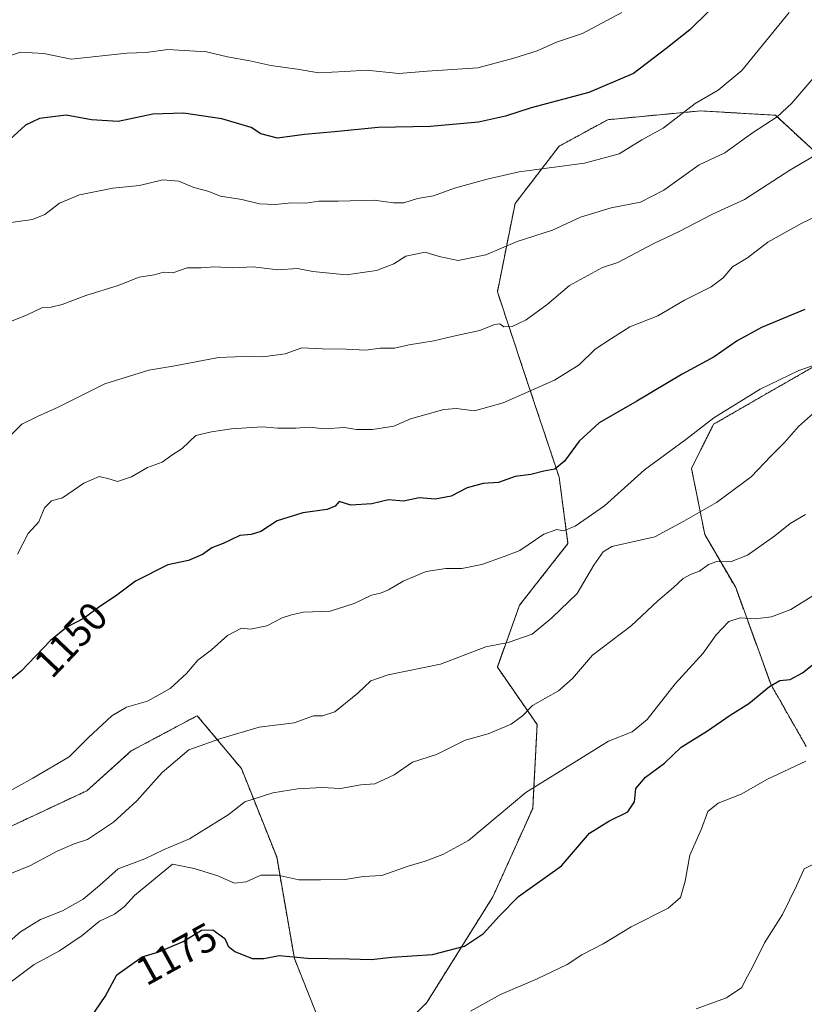
# Model space of a CAD drawing. Units: metres. Extents: x 648532 to 651997, y 4723086 to 4725473.
# Drawn here: x 649956 to 650153, y 4723324 to 4723570 of the extents above; entities that cross this region are included whole.
import ezdxf
from ezdxf.enums import TextEntityAlignment as Align

# ---------------------------------------------------------------- set-up
doc = ezdxf.new("R2010")
doc.units = ezdxf.units.M
doc.header["$MEASUREMENT"] = 0
doc.linetypes.add('TRAZOS', pattern=[0.75, 0.5, -0.25])
for name, color, linetype, lineweight in [('Arbolado forestal', 92, 'TRAZOS', 0), ('Arbolado forestal CxS', 92, 'Continuous', 0), ('Curva de nivel maestra', 36, 'Continuous', 30), ('Curva de nivel normal', 36, 'Continuous', 0), ('Rótulo de curva de nivel directora', 19, 'Continuous', 0)]:
    doc.layers.add(name, color=color, linetype=linetype, lineweight=lineweight)
doc.styles.add('Arial', font='txt', dxfattribs={"height": 0.2})

# ---------------------------------------------------------------- blocks, each defined once
blk = doc.blocks.new('*U165')
at = {"layer": 'Curva de nivel normal', "color": 36, "linetype": 'Continuous', "lineweight": 0}
blk.add_polyline3d([(650148.92, 4723571.58, 1130), (650137.01, 4723557.08, 1130), (650131.08, 4723552.15, 1130), (650125.4, 4723548.77, 1130), (650117.34, 4723542.64, 1130), (650112.03, 4723539.74, 1130), (650106.36, 4723536.21, 1130), (650097.69, 4723533.87, 1130), (650081.36, 4723531.69, 1130), (650073.33, 4723529.86, 1130), (650065.14, 4723527.64, 1130), (650059.87, 4723525.68, 1130), (650055.88, 4723525.02, 1130), (650052.51, 4723523.99, 1130), (650049.93, 4723523.94, 1130), (650045.06, 4723524.66, 1130), (650036.04, 4723524.38, 1130), (650031.21, 4723524.36, 1130), (650027.96, 4723523.85, 1130), (650024.3, 4723523.99, 1130), (650020.35, 4723523.54, 1130), (650016.35, 4723523.74, 1130), (650011.94, 4723524.78, 1130), (650006.61, 4723525.61, 1130), (650003.42, 4723526.9, 1130), (649999.99, 4723527.81, 1130), (649996.2, 4723529.34, 1130), (649992.18, 4723529.67, 1130), (649986.4, 4723528.29, 1130), (649979.68, 4723527.66, 1130), (649971.35, 4723525.96, 1130), (649966.35, 4723523.87, 1130), (649962.68, 4723521.04, 1130), (649959.56, 4723519.8, 1130), (649954.17, 4723519, 1130)], dxfattribs=at)
blk = doc.blocks.new('*U167')
at = {"layer": 'Curva de nivel normal', "color": 36, "linetype": 'Continuous', "lineweight": 0}
blk.add_polyline3d([(650156.44, 4723472.7, 1160), (650151.23, 4723468.03, 1160), (650147.72, 4723464.03, 1160), (650144.26, 4723460.61, 1160), (650139.36, 4723455.43, 1160), (650130.69, 4723449.02, 1160), (650122.55, 4723444.38, 1160), (650115.29, 4723440.45, 1160), (650104.53, 4723438.04, 1160), (650102.36, 4723436.66, 1160), (650100.04, 4723433.34, 1160), (650095.82, 4723426.24, 1160), (650089.54, 4723420.16, 1160), (650084.55, 4723416.1, 1160), (650078.58, 4723413.96, 1160), (650072.97, 4723412.95, 1160), (650061.67, 4723408.62, 1160), (650048.6, 4723405.93, 1160), (650044.24, 4723404.43, 1160), (650040.98, 4723401.29, 1160), (650035.21, 4723396.68, 1160), (650032.14, 4723395.67, 1160), (650029.89, 4723395.68, 1160), (650025.06, 4723393.88, 1160), (650016.28, 4723392.82, 1160), (650006.7, 4723390.03, 1160), (649998.69, 4723387.14, 1160), (649992, 4723381.49, 1160), (649985.72, 4723374.38, 1160), (649979.87, 4723369.05, 1160), (649973.35, 4723364.72, 1160), (649970.02, 4723363.62, 1160), (649965.78, 4723361.83, 1160), (649959.06, 4723358.21, 1160), (649952.34, 4723355.46, 1160)], dxfattribs=at)
blk = doc.blocks.new('*U176')
at = {"layer": 'Curva de nivel normal', "color": 36, "linetype": 'Continuous', "lineweight": 0}
blk.add_polyline3d([(650163.46, 4723524.25, 1145), (650152.08, 4723518.86, 1145), (650143.58, 4723514.08, 1145), (650138.42, 4723510.22, 1145), (650134.69, 4723507.92, 1145), (650132.36, 4723505.2, 1145), (650129.36, 4723502.94, 1145), (650122.69, 4723499.62, 1145), (650116.03, 4723495.72, 1145), (650109.05, 4723492.91, 1145), (650104.45, 4723490.02, 1145), (650100.38, 4723487.32, 1145), (650096.36, 4723483.46, 1145), (650090.2, 4723479.61, 1145), (650077.36, 4723473.92, 1145), (650070.14, 4723471.95, 1145), (650065.69, 4723472.5, 1145), (650062.48, 4723472.28, 1145), (650054.14, 4723469.9, 1145), (650050.02, 4723468.12, 1145), (650044.68, 4723467.27, 1145), (650040.68, 4723467.3, 1145), (650037.68, 4723467.79, 1145), (650032.72, 4723467.46, 1145), (650028.79, 4723467.82, 1145), (650025.5, 4723467.6, 1145), (650020.96, 4723467.64, 1145), (650017.02, 4723467.94, 1145), (650009.35, 4723467.41, 1145), (650004.35, 4723466.66, 1145), (650000.44, 4723465.78, 1145), (649997.03, 4723462.5, 1145), (649994.44, 4723460.84, 1145), (649992.02, 4723459.08, 1145), (649988.35, 4723457.73, 1145), (649984.35, 4723455.47, 1145), (649980.86, 4723454.24, 1145), (649979.04, 4723454.87, 1145), (649976.29, 4723455.51, 1145), (649972.44, 4723453.82, 1145), (649967.12, 4723450.16, 1145), (649964.35, 4723449.42, 1145), (649962.56, 4723447.64, 1145), (649961.18, 4723444.2, 1145), (649958.48, 4723441.23, 1145), (649955.8, 4723436.1, 1145)], dxfattribs=at)
blk = doc.blocks.new('*U180')
at = {"layer": 'Curva de nivel normal', "color": 36, "linetype": 'Continuous', "lineweight": 0}
blk.add_polyline3d([(650162.06, 4723485.66, 1155), (650151.27, 4723482.02, 1155), (650141.6, 4723477.34, 1155), (650130.07, 4723470.21, 1155), (650123.03, 4723464.74, 1155), (650112.69, 4723457.14, 1155), (650102.69, 4723448.21, 1155), (650095.36, 4723443.07, 1155), (650092.46, 4723441.89, 1155), (650090.78, 4723442.24, 1155), (650087.51, 4723441.06, 1155), (650081.53, 4723437.04, 1155), (650077.62, 4723435.52, 1155), (650071.98, 4723433.48, 1155), (650067.01, 4723432.48, 1155), (650063.01, 4723432.53, 1155), (650058.07, 4723431.73, 1155), (650052.3, 4723429.33, 1155), (650048.65, 4723427.17, 1155), (650046.68, 4723426.33, 1155), (650044.42, 4723425.87, 1155), (650040.1, 4723423.72, 1155), (650034.02, 4723421.81, 1155), (650027.35, 4723421.62, 1155), (650024.35, 4723420.9, 1155), (650022.02, 4723420.16, 1155), (650018.21, 4723418.15, 1155), (650014.13, 4723417.31, 1155), (650011.88, 4723417.56, 1155), (650008.35, 4723415.72, 1155), (650004.41, 4723412.2, 1155), (650000.92, 4723409.58, 1155), (649998.08, 4723406.27, 1155), (649994.02, 4723402.48, 1155), (649988.37, 4723399.33, 1155), (649983.08, 4723397.87, 1155), (649979.42, 4723395.7, 1155), (649973.58, 4723390.28, 1155), (649968.74, 4723385.38, 1155), (649959.68, 4723380.08, 1155), (649952.47, 4723376.05, 1155)], dxfattribs=at)
blk = doc.blocks.new('*U197')
at = {"layer": 'Curva de nivel normal', "color": 36, "linetype": 'Continuous', "lineweight": 0}
blk.add_polyline3d([(649951.72, 4723337.42, 1165), (649956.55, 4723341.68, 1165), (649961.61, 4723344.75, 1165), (649967.09, 4723346.87, 1165), (649972.23, 4723349.8, 1165), (649976.37, 4723353.22, 1165), (649981.02, 4723357.42, 1165), (649987.68, 4723359.92, 1165), (649992.56, 4723362.22, 1165), (649998.84, 4723364.92, 1165), (650008.56, 4723370.93, 1165), (650012.68, 4723374.15, 1165), (650019.74, 4723376.44, 1165), (650025.94, 4723377.42, 1165), (650031.97, 4723377.71, 1165), (650036.68, 4723377.53, 1165), (650041.73, 4723378.44, 1165), (650045.2, 4723378.66, 1165), (650050.06, 4723380.93, 1165), (650054.68, 4723384.11, 1165), (650060.69, 4723386.03, 1165), (650067.83, 4723389.6, 1165), (650073.55, 4723391.15, 1165), (650079.37, 4723393.6, 1165), (650082.15, 4723395.69, 1165), (650084.64, 4723398.22, 1165), (650091.18, 4723401.95, 1165), (650094.69, 4723405.02, 1165), (650099.69, 4723410.81, 1165), (650109.36, 4723418.18, 1165), (650116.01, 4723424.38, 1165), (650119.95, 4723427.76, 1165), (650122.34, 4723430.02, 1165), (650124.36, 4723431.12, 1165), (650126.44, 4723431.8, 1165), (650128.7, 4723433.52, 1165), (650130.79, 4723434.22, 1165), (650134.24, 4723434.14, 1165), (650138.44, 4723435.83, 1165), (650145.28, 4723440.71, 1165), (650149.1, 4723443.75, 1165), (650152.99, 4723446.01, 1165)], dxfattribs=at)
blk = doc.blocks.new('*U216')
at = {"layer": 'Curva de nivel normal', "color": 36, "linetype": 'Continuous', "lineweight": 0}
blk.add_polyline3d([(650156.76, 4723536.6, 1140), (650149.03, 4723532.11, 1140), (650137.69, 4723524.8, 1140), (650129.69, 4723521.09, 1140), (650121.36, 4723516.82, 1140), (650115.04, 4723513.8, 1140), (650106.06, 4723509.04, 1140), (650102.15, 4723507.77, 1140), (650093.94, 4723503.24, 1140), (650088.37, 4723498.54, 1140), (650083.11, 4723494.66, 1140), (650079.55, 4723493.02, 1140), (650077.48, 4723492.94, 1140), (650076.46, 4723493.71, 1140), (650075.19, 4723493.51, 1140), (650071.51, 4723492.01, 1140), (650065.67, 4723490.78, 1140), (650059.99, 4723489.43, 1140), (650053.82, 4723488.46, 1140), (650050.15, 4723487.62, 1140), (650046.56, 4723487.62, 1140), (650042.96, 4723487.07, 1140), (650038.06, 4723487.38, 1140), (650032.03, 4723487.46, 1140), (650026.94, 4723487.72, 1140), (650022.77, 4723486.17, 1140), (650017.21, 4723485.4, 1140), (650012.93, 4723485.63, 1140), (650010.36, 4723485.42, 1140), (650006.14, 4723485.28, 1140), (649995.18, 4723483.17, 1140), (649988.73, 4723482.13, 1140), (649977.7, 4723478.66, 1140), (649966.02, 4723472.83, 1140), (649960.87, 4723470.48, 1140), (649956.92, 4723468.58, 1140), (649951.13, 4723463, 1140)], dxfattribs=at)
blk = doc.blocks.new('*U217')
at = {"layer": 'Curva de nivel normal', "color": 36, "linetype": 'Continuous', "lineweight": 0}
blk.add_polyline3d([(650107.03, 4723571.58, 1120), (650097.22, 4723566.32, 1120), (650090.67, 4723564.1, 1120), (650085.83, 4723562, 1120), (650079.98, 4723560.1, 1120), (650071.03, 4723557.73, 1120), (650058.34, 4723556.9, 1120), (650051.25, 4723556.28, 1120), (650043.18, 4723557.14, 1120), (650037.7, 4723556.76, 1120), (650031.24, 4723556.47, 1120), (650025.8, 4723557.37, 1120), (650019.22, 4723558.32, 1120), (650013.92, 4723559.49, 1120), (650008.35, 4723560.49, 1120), (650003.13, 4723561.7, 1120), (649993.47, 4723562.29, 1120), (649988.04, 4723561.53, 1120), (649983.15, 4723561.41, 1120), (649969.26, 4723559.86, 1120), (649962.44, 4723561.26, 1120), (649956.55, 4723561.59, 1120), (649951.08, 4723559.8, 1120)], dxfattribs=at)
blk = doc.blocks.new('*U218')
at = {"layer": 'Curva de nivel normal', "color": 36, "linetype": 'Continuous', "lineweight": 0}
blk.add_polyline3d([(650069.15, 4723321.79, 1180), (650076.66, 4723325.99, 1180), (650085.88, 4723329.89, 1180), (650093.32, 4723333.49, 1180), (650097.03, 4723335.9, 1180), (650102.36, 4723338.61, 1180), (650109.36, 4723342.88, 1180), (650118.59, 4723347.57, 1180), (650121.73, 4723350.22, 1180), (650122.86, 4723354.32, 1180), (650124.01, 4723360.84, 1180), (650126.96, 4723367.4, 1180), (650128.55, 4723371.76, 1180), (650131.15, 4723373.83, 1180), (650136.84, 4723376.1, 1180), (650143.48, 4723379.81, 1180), (650153.03, 4723384.3, 1180)], dxfattribs=at)
blk = doc.blocks.new('*U221')
at = {"layer": 'Curva de nivel normal', "color": 36, "linetype": 'Continuous', "lineweight": 0}
blk.add_polyline3d([(650155.58, 4723555.92, 1135), (650149.53, 4723548.84, 1135), (650145.86, 4723545.5, 1135), (650139.69, 4723541.45, 1135), (650132.76, 4723536.48, 1135), (650126.33, 4723533.45, 1135), (650117.52, 4723527.09, 1135), (650111.69, 4723524.08, 1135), (650104.36, 4723522.7, 1135), (650096.69, 4723520.36, 1135), (650089.69, 4723517.15, 1135), (650080.81, 4723514.31, 1135), (650073.03, 4723510.96, 1135), (650066.05, 4723509.52, 1135), (650061.33, 4723510.51, 1135), (650057.8, 4723511.6, 1135), (650053.02, 4723510.61, 1135), (650050.02, 4723508.73, 1135), (650045.68, 4723507.01, 1135), (650038.02, 4723505.92, 1135), (650029.7, 4723506.82, 1135), (650025.9, 4723507.56, 1135), (650020.97, 4723507.2, 1135), (650014.76, 4723507.93, 1135), (650009.77, 4723507.68, 1135), (650005.1, 4723507.91, 1135), (650001.79, 4723507.66, 1135), (649998.28, 4723507.66, 1135), (649994.68, 4723506.42, 1135), (649992.35, 4723506.6, 1135), (649990.02, 4723505.96, 1135), (649986.26, 4723505.39, 1135), (649981, 4723503.31, 1135), (649972.93, 4723500.78, 1135), (649966.99, 4723498.54, 1135), (649964.26, 4723497.87, 1135), (649962.06, 4723497.78, 1135), (649958.3, 4723495.91, 1135), (649953.09, 4723493.9, 1135)], dxfattribs=at)
blk = doc.blocks.new('*U222')
at = {"layer": 'Curva de nivel normal', "color": 36, "linetype": 'Continuous', "lineweight": 0}
blk.add_polyline3d([(650155.04, 4723425.83, 1170), (650149.28, 4723422.22, 1170), (650144.45, 4723420.39, 1170), (650140.36, 4723419.9, 1170), (650136.64, 4723420.21, 1170), (650133.81, 4723419.28, 1170), (650130.64, 4723415.94, 1170), (650127.36, 4723411.36, 1170), (650120.36, 4723403.63, 1170), (650113.33, 4723394.73, 1170), (650109.57, 4723391.66, 1170), (650103.66, 4723389.3, 1170), (650083.03, 4723376.53, 1170), (650068.69, 4723364.52, 1170), (650062.22, 4723360.97, 1170), (650057.8, 4723359.3, 1170), (650053.55, 4723358.06, 1170), (650047.02, 4723355.71, 1170), (650042.35, 4723355.45, 1170), (650037.84, 4723354.73, 1170), (650031.64, 4723354.62, 1170), (650026.23, 4723354.63, 1170), (650020.98, 4723355.85, 1170), (650016.75, 4723355.82, 1170), (650013.04, 4723354.15, 1170), (650010.09, 4723353.85, 1170), (650005.94, 4723355.62, 1170), (650000.03, 4723357.49, 1170), (649994.6, 4723358.53, 1170), (649985.07, 4723350.7, 1170), (649982.57, 4723347.94, 1170), (649980.07, 4723346.04, 1170), (649976.35, 4723344.3, 1170), (649972.02, 4723340.74, 1170), (649966.35, 4723336.9, 1170), (649960.02, 4723333.5, 1170), (649953.35, 4723328.49, 1170)], dxfattribs=at)
blk = doc.blocks.new('*U223')
at = {"layer": 'Curva de nivel normal', "color": 36, "linetype": 'Continuous', "lineweight": 0}
blk.add_polyline3d([(650125.65, 4723322.38, 1185), (650133.21, 4723325.13, 1185), (650137.02, 4723327.73, 1185), (650138.04, 4723329.82, 1185), (650139.66, 4723332.67, 1185), (650142.72, 4723338.87, 1185), (650147.23, 4723346, 1185), (650150.74, 4723353.15, 1185), (650152.63, 4723357.36, 1185), (650156.51, 4723359.3, 1185)], dxfattribs=at)
blk = doc.blocks.new('*U231')
at = {"layer": 'Curva de nivel maestra', "color": 36, "linetype": 'Continuous', "lineweight": 30}
blk.add_polyline3d([(650128.69, 4723571.77, 1125), (650124.03, 4723567.21, 1125), (650118.03, 4723562.43, 1125), (650109.98, 4723556.3, 1125), (650098.74, 4723551.56, 1125), (650084.3, 4723547.74, 1125), (650077.94, 4723545.63, 1125), (650071.17, 4723544.12, 1125), (650059.17, 4723543.02, 1125), (650046.06, 4723542.8, 1125), (650035.15, 4723541.69, 1125), (650027.65, 4723541.02, 1125), (650020.92, 4723540.13, 1125), (650016.68, 4723541.19, 1125), (650014.26, 4723542.82, 1125), (650006.93, 4723544.98, 1125), (649997.35, 4723546.37, 1125), (649989.68, 4723546.1, 1125), (649981.02, 4723544.32, 1125), (649974.35, 4723544.68, 1125), (649968.02, 4723545.86, 1125), (649961.31, 4723545.08, 1125), (649957.86, 4723543.36, 1125), (649953.94, 4723539.81, 1125)], dxfattribs=at)
blk = doc.blocks.new('*U238')
at = {"layer": 'Curva de nivel maestra', "color": 36, "linetype": 'Continuous', "lineweight": 30}
blk.add_polyline3d([(649972.93, 4723318.4, 1175), (649977.78, 4723325.44, 1175), (649980.69, 4723330.87, 1175), (649987.02, 4723335.43, 1175), (649991.22, 4723336.62, 1175), (649997.31, 4723339.26, 1175), (650001.91, 4723342.09, 1175), (650004.68, 4723342.18, 1175), (650007.68, 4723340.02, 1175), (650008.54, 4723338.03, 1175), (650010.24, 4723336.71, 1175), (650014.54, 4723335.01, 1175), (650017.49, 4723334.96, 1175), (650021.29, 4723335.76, 1175), (650028.39, 4723335.07, 1175), (650038.84, 4723334.92, 1175), (650044.29, 4723334.7, 1175), (650049.46, 4723335.32, 1175), (650059.64, 4723335.98, 1175), (650067.69, 4723338.02, 1175), (650072.42, 4723341.26, 1175), (650076.42, 4723345.68, 1175), (650081.17, 4723350.49, 1175), (650091.9, 4723358.15, 1175), (650098.95, 4723366.36, 1175), (650103.8, 4723369.3, 1175), (650108.52, 4723371.69, 1175), (650110.23, 4723374.15, 1175), (650110.53, 4723377.52, 1175), (650112.96, 4723380.29, 1175), (650117.71, 4723383.85, 1175), (650121.87, 4723387.82, 1175), (650128.46, 4723391.9, 1175), (650134.1, 4723395.87, 1175), (650138.75, 4723398.75, 1175), (650143.93, 4723403, 1175), (650146.55, 4723404.48, 1175), (650149.13, 4723404.79, 1175), (650152.19, 4723406.38, 1175), (650157.08, 4723410.23, 1175)], dxfattribs=at)
blk = doc.blocks.new('*U241')
at = {"layer": 'Curva de nivel maestra', "color": 36, "linetype": 'Continuous', "lineweight": 30}
blk.add_polyline3d([(650152.78, 4723497.27, 1150), (650141.99, 4723492.75, 1150), (650135.89, 4723489.46, 1150), (650130.09, 4723485.43, 1150), (650122.08, 4723481.08, 1150), (650110.79, 4723474.38, 1150), (650101.36, 4723468.9, 1150), (650096.36, 4723464.35, 1150), (650092.69, 4723459.33, 1150), (650090.22, 4723457.31, 1150), (650087.48, 4723456.82, 1150), (650084.22, 4723456.03, 1150), (650080.3, 4723455.54, 1150), (650076.13, 4723453.99, 1150), (650072.3, 4723453.76, 1150), (650068.36, 4723452.66, 1150), (650064.36, 4723450.58, 1150), (650060.36, 4723449.88, 1150), (650056.36, 4723450.18, 1150), (650052.4, 4723449.37, 1150), (650048.66, 4723449.64, 1150), (650044.46, 4723448.67, 1150), (650039.22, 4723448.32, 1150), (650036.29, 4723449.3, 1150), (650035.34, 4723448.08, 1150), (650033.32, 4723447.28, 1150), (650027.26, 4723446.46, 1150), (650020.83, 4723444.45, 1150), (650016.68, 4723441.73, 1150), (650014.28, 4723440.97, 1150), (650011.5, 4723440.8, 1150), (650007.26, 4723438.76, 1150), (650004.43, 4723437.69, 1150), (650002.08, 4723436.04, 1150), (649998.59, 4723434.51, 1150), (649993.41, 4723433.4, 1150), (649985.35, 4723429.36, 1150), (649980.35, 4723425.61, 1150), (649976.41, 4723422.98, 1150), (649972.49, 4723420.05, 1150), (649968.16, 4723417.82, 1150), (649964.06, 4723414.49, 1150), (649956.77, 4723406.82, 1150), (649950.19, 4723401.49, 1150)], dxfattribs=at)

msp = doc.modelspace()

# ---------------------------------------------------------------- linework, layer by layer
at = {"layer": 'Arbolado forestal', "color": 92, "linetype": 'TRAZOS', "lineweight": 0}
for points in [[(650159.79, 4723532.6, 1141.83), (650145.44, 4723545.85, 1134.8), (650126.67, 4723546.95, 1130.63), (650108.73, 4723545.24, 1127.85), (650103.49, 4723544.74, 1127.47), (650091.34, 4723538.12, 1128.27), (650080.3, 4723523.77, 1132.22), (650075.89, 4723501.69, 1137.78), (650082.51, 4723481.82, 1143.38), (650091.34, 4723455.32, 1150.4), (650093.55, 4723438.76, 1156.53), (650081.41, 4723423.3, 1157.48), (650075.89, 4723407.85, 1161.36), (650085.82, 4723393.49, 1165.96), (650084.72, 4723372.52, 1171.14), (650074.78, 4723350.44, 1173.76), (650058.22, 4723323.94, 1178.39), (650044.97, 4723310.69, 1182.43)], [(650159.79, 4723532.6, 1141.83), (650145.44, 4723545.85, 1134.8), (650126.67, 4723546.95, 1130.63), (650108.73, 4723545.24, 1127.85), (650103.49, 4723544.74, 1127.47), (650091.34, 4723538.12, 1128.27), (650080.3, 4723523.77, 1132.22), (650075.89, 4723501.69, 1137.78), (650082.51, 4723481.82, 1143.38), (650091.34, 4723455.32, 1150.4), (650093.55, 4723438.76, 1156.53), (650081.41, 4723423.3, 1157.48), (650075.89, 4723407.85, 1161.36), (650085.82, 4723393.49, 1165.96), (650084.72, 4723372.52, 1171.14), (650074.78, 4723350.44, 1173.76), (650058.22, 4723323.94, 1178.39), (650044.97, 4723310.69, 1182.43)], [(650153.17, 4723387.97, 1179.27), (650144.34, 4723403.43, 1175.07), (650135.5, 4723427.72, 1166.88), (650127.78, 4723440.97, 1162.14), (650124.46, 4723457.53, 1157.05), (650129.98, 4723468.57, 1155.37), (650158.69, 4723485.13, 1154.73)], [(650153.17, 4723387.97, 1179.27), (650144.34, 4723403.43, 1175.07), (650135.5, 4723427.72, 1166.88), (650127.78, 4723440.97, 1162.14), (650124.46, 4723457.53, 1157.05), (650129.98, 4723468.57, 1155.37), (650158.69, 4723485.13, 1154.73)], [(650033.93, 4723312.9, 1180.72), (650025.1, 4723334.98, 1174.92), (650020.68, 4723360.38, 1168.68), (650011.85, 4723382.46, 1162.81), (650008.72, 4723386.21, 1161.63), (650000.81, 4723395.7, 1157.34), (649984.25, 4723386.87, 1157.26), (649973.21, 4723376.94, 1157.28), (649953.27, 4723367.61, 1156.86)], [(650033.93, 4723312.9, 1180.72), (650025.1, 4723334.98, 1174.92), (650020.68, 4723360.38, 1168.68), (650011.85, 4723382.46, 1162.81), (650008.72, 4723386.21, 1161.63), (650000.81, 4723395.7, 1157.34), (649984.25, 4723386.87, 1157.26), (649973.21, 4723376.94, 1157.28), (649953.27, 4723367.61, 1156.86)]]:
    msp.add_polyline3d(points, dxfattribs=at)
at = {"layer": 'Arbolado forestal CxS', "color": 92, "linetype": 'Continuous', "lineweight": 0}
for points in [[(650044.97, 4723310.69, 1182.43), (650058.22, 4723323.94, 1178.39), (650074.78, 4723350.44, 1173.76), (650084.72, 4723372.52, 1171.14), (650085.82, 4723393.49, 1165.96), (650075.89, 4723407.85, 1161.36), (650081.41, 4723423.3, 1157.48), (650093.55, 4723438.76, 1156.53), (650091.34, 4723455.32, 1150.4), (650082.51, 4723481.81, 1143.39), (650075.89, 4723501.69, 1137.78), (650080.3, 4723523.77, 1132.22), (650091.34, 4723538.12, 1128.27), (650103.49, 4723544.74, 1127.47), (650108.73, 4723545.24, 1127.85), (650126.67, 4723546.95, 1130.63), (650145.44, 4723545.85, 1134.8), (650159.79, 4723532.6, 1141.83)], [(650159.79, 4723532.6, 1141.83), (650145.44, 4723545.85, 1134.8), (650126.67, 4723546.95, 1130.63), (650108.73, 4723545.24, 1127.85), (650103.49, 4723544.74, 1127.47), (650091.34, 4723538.12, 1128.27), (650080.3, 4723523.77, 1132.22), (650075.89, 4723501.69, 1137.78), (650082.51, 4723481.81, 1143.39), (650091.34, 4723455.32, 1150.4), (650093.55, 4723438.76, 1156.53), (650081.41, 4723423.3, 1157.48), (650075.89, 4723407.85, 1161.36), (650085.82, 4723393.49, 1165.96), (650084.72, 4723372.52, 1171.14), (650074.78, 4723350.44, 1173.76), (650058.22, 4723323.94, 1178.39), (650044.97, 4723310.69, 1182.43)], [(650158.69, 4723485.13, 1154.73), (650129.98, 4723468.57, 1155.37), (650124.46, 4723457.53, 1157.05), (650127.78, 4723440.97, 1162.14), (650135.5, 4723427.72, 1166.88), (650144.34, 4723403.43, 1175.07), (650153.17, 4723387.97, 1179.27)], [(650153.17, 4723387.97, 1179.27), (650144.34, 4723403.43, 1175.07), (650135.5, 4723427.72, 1166.88), (650127.78, 4723440.97, 1162.14), (650124.46, 4723457.53, 1157.05), (650129.98, 4723468.57, 1155.37), (650158.69, 4723485.13, 1154.73)], [(649953.27, 4723367.61, 1156.86), (649973.21, 4723376.94, 1157.28), (649984.25, 4723386.87, 1157.26), (650000.81, 4723395.7, 1157.34), (650008.72, 4723386.21, 1161.63), (650011.85, 4723382.46, 1162.81), (650020.68, 4723360.38, 1168.68), (650025.1, 4723334.98, 1174.92), (650033.93, 4723312.9, 1180.72)], [(650033.93, 4723312.9, 1180.72), (650025.1, 4723334.98, 1174.92), (650020.68, 4723360.38, 1168.68), (650011.85, 4723382.46, 1162.81), (650008.72, 4723386.21, 1161.63), (650000.81, 4723395.7, 1157.34), (649984.25, 4723386.87, 1157.26), (649973.21, 4723376.94, 1157.28), (649953.27, 4723367.61, 1156.86)]]:
    msp.add_polyline3d(points, dxfattribs=at)

# ---------------------------------------------------------------- block references
at = {"layer": 'Curva de nivel maestra', "color": 36, "linetype": 'Continuous', "lineweight": 30}
for name in ['*U231', '*U241', '*U238']:
    msp.add_blockref(name, (0, 0), dxfattribs=at)
at = {"layer": 'Curva de nivel normal', "color": 36, "linetype": 'Continuous', "lineweight": 0}
for name in ['*U217', '*U165', '*U221', '*U216', '*U176', '*U180', '*U167', '*U197', '*U222', '*U218', '*U223']:
    msp.add_blockref(name, (0, 0), dxfattribs=at)

# ---------------------------------------------------------------- texts
at = {"layer": 'Rótulo de curva de nivel directora', "color": 19, "linetype": 'Continuous', "lineweight": 0, "style": 'Arial'}
for s, rotation, p in [('1150', 46.4551, (649969.16, 4723414.73)), ('1175', 28.9134, (649995.63, 4723336.14))]:
    msp.add_text(s, height=7, rotation=rotation, dxfattribs=at).set_placement(p, align=Align.MIDDLE_CENTER)

doc.saveas('drawing.dxf')
